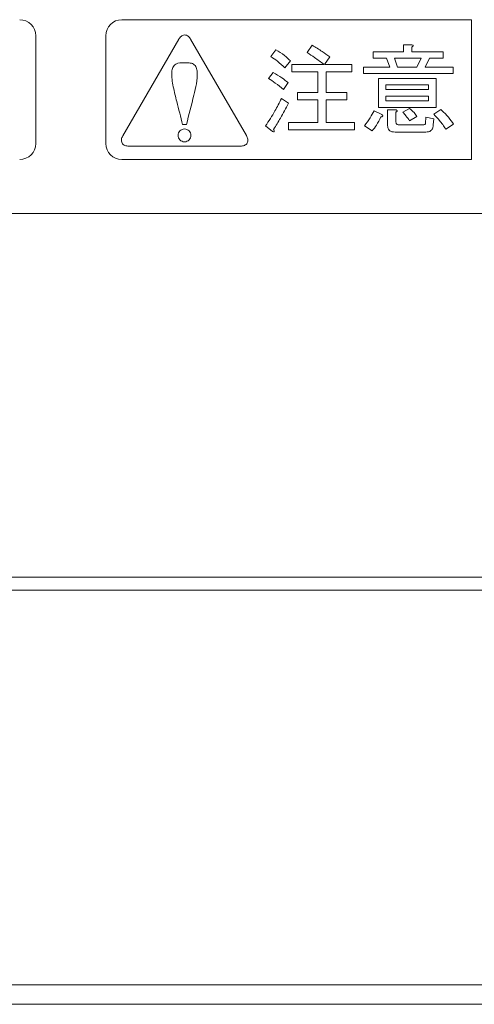
# Model space of a CAD drawing. Units: millimetres. Extents: x 9 to 591, y 15 to 411.
# Drawn here: x 234 to 240, y 124 to 135 of the extents above; entities that cross this region are included whole.
import ezdxf

# ---------------------------------------------------------------- set-up
doc = ezdxf.new("R2010")
doc.units = ezdxf.units.MM

msp = doc.modelspace()

# ---------------------------------------------------------------- linework, layer by layer
at = {"color": 7, "linetype": 'Continuous', "lineweight": 15}
for p, q in [((239.499, 135.4998), (235.4365, 135.4998)), ((239.499, 135.4998), (239.499, 133.8748)), ((234.4365, 134.0623), (234.4365, 135.3123)), ((235.249, 135.3123), (235.249, 134.0623)), ((236.0961, 135.272), (235.4465, 134.1509)), ((236.8822, 134.1528), (236.2347, 135.274)), ((237.5879, 135.1168), (237.6467, 135.2028)), ((238.7086, 135.1259), (238.7086, 135.2073)), ((238.7086, 135.2073), (238.8005, 135.2073)), ((237.1671, 135.0716), (237.2259, 135.1485)), ((238.3571, 135.051), (238.3571, 135.1259)), ((238.3571, 135.1259), (238.7086, 135.1259)), ((238.805, 135.1802), (238.805, 135.1259)), ((238.805, 135.1259), (239.167, 135.1259)), ((239.167, 135.1259), (239.167, 135.051)), ((237.3933, 135.0218), (237.33, 134.9404)), ((237.4114, 134.8955), (237.4114, 134.9811)), ((237.4114, 134.9811), (237.7825, 134.9811)), ((237.8503, 135.0671), (237.7915, 134.9811)), ((237.7915, 134.9811), (238.1082, 134.9811)), ((238.1082, 134.9811), (238.1082, 134.8955)), ((238.5109, 135.051), (238.3571, 135.051)), ((238.5471, 134.9494), (238.5109, 135.051)), ((238.9136, 135.051), (238.6014, 135.051)), ((238.6014, 135.051), (238.6376, 134.9494)), ((238.8638, 134.9494), (238.9136, 135.051)), ((239.0086, 135.051), (238.9588, 134.9494)), ((239.167, 135.051), (239.0086, 135.051)), ((237.14, 134.8182), (237.1943, 134.8861)), ((237.7132, 134.8955), (237.4114, 134.8955)), ((237.7132, 134.6553), (237.7132, 134.8955)), ((238.1082, 134.8955), (237.8096, 134.8955)), ((237.8096, 134.8955), (237.8096, 134.6553)), ((238.244, 134.9494), (238.5471, 134.9494)), ((238.244, 134.8745), (238.244, 134.9494)), ((239.2846, 134.8745), (238.244, 134.8745)), ((238.6376, 134.9494), (238.8638, 134.9494)), ((238.9588, 134.9494), (239.2846, 134.9494)), ((239.2846, 134.9494), (239.2846, 134.8745)), ((237.3662, 134.7684), (237.3119, 134.687)), ((238.4162, 134.4809), (238.4162, 134.8182)), ((238.4162, 134.8182), (239.0855, 134.8182)), ((238.9999, 134.7433), (238.5018, 134.7433)), ((238.5018, 134.7433), (238.5018, 134.687)), ((238.9999, 134.687), (238.9999, 134.7433)), ((239.0855, 134.8182), (239.0855, 134.4809)), ((237.4748, 134.5697), (237.4748, 134.6553)), ((237.4748, 134.6553), (237.7132, 134.6553)), ((237.8096, 134.6553), (238.0494, 134.6553)), ((238.0494, 134.6553), (238.0494, 134.5697)), ((238.5018, 134.687), (238.9999, 134.687)), ((237.2893, 134.5829), (237.3707, 134.5286)), ((237.7132, 134.5697), (237.4748, 134.5697)), ((237.7132, 134.3069), (237.7132, 134.5697)), ((237.8096, 134.5697), (237.8096, 134.3069)), ((238.0494, 134.5697), (237.8096, 134.5697)), ((238.9999, 134.6121), (238.5018, 134.6121)), ((238.5018, 134.6121), (238.5018, 134.5558)), ((238.5018, 134.5558), (238.9999, 134.5558)), ((238.9999, 134.5558), (238.9999, 134.6121)), ((238.3661, 134.4427), (238.4566, 134.3974)), ((239.0855, 134.4809), (238.4162, 134.4809)), ((238.5231, 134.2707), (238.5231, 134.4517)), ((238.5231, 134.4517), (238.615, 134.4517)), ((238.6195, 134.4246), (238.6195, 134.316)), ((238.7009, 134.4246), (238.7778, 134.4698)), ((239.0584, 134.402), (239.1398, 134.4563)), ((236.1416, 134.281), (236.1862, 134.281)), ((237.3707, 134.2213), (237.3707, 134.3069)), ((237.3707, 134.3069), (237.7132, 134.3069)), ((237.8096, 134.3069), (238.1399, 134.3069)), ((238.1399, 134.3069), (238.1399, 134.2213)), ((238.6512, 134.2798), (238.9407, 134.2798)), ((238.8638, 134.3748), (238.7778, 134.325)), ((238.9633, 134.2979), (238.9679, 134.3658)), ((238.9679, 134.3658), (239.0584, 134.3477)), ((239.0584, 134.3477), (239.0538, 134.2798)), ((239.2891, 134.2843), (239.1986, 134.23)), ((237.1852, 134.2029), (237.1038, 134.2662)), ((238.1399, 134.2213), (237.3707, 134.2213)), ((238.3435, 134.2074), (238.253, 134.2662)), ((238.9679, 134.1942), (238.6104, 134.1942)), ((235.5157, 134.031), (236.8164, 134.031)), ((235.4365, 133.8748), (239.499, 133.8748)), ((201.4365, 133.2498), (249.6865, 133.2498)), ((249.8027, 129.0248), (201.3204, 129.0248)), ((249.7865, 128.8748), (201.3365, 128.8748)), ((200.749, 124.0623), (250.374, 124.0623))]:
    msp.add_line(p, q, dxfattribs=at)
at = {"color": 8, "linetype": 'Continuous', "lineweight": 15}
msp.add_line((200.749, 124.2873), (250.374, 124.2873), dxfattribs=at)
at = {"color": 7, "linetype": 'Continuous', "lineweight": 15}
for centre, start, end in [((234.249, 135.3123), 0, 90), ((235.4365, 135.3123), 90, 180), ((234.249, 134.0623), 270, 0), ((235.4365, 134.0623), 180, 270)]:
    msp.add_arc(centre, 0.1875, start, end, dxfattribs=at)
for points, knots in [([(236.2347, 135.274), (236.2261, 135.2863), (236.2131, 135.3048), (236.1868, 135.3198), (236.1644, 135.3241), (236.1422, 135.3191), (236.1166, 135.3033), (236.1042, 135.2845), (236.0961, 135.272)], [0, 0, 0, 0, 0.2498889, 0.3758966, 0.5010606, 0.6260861, 0.7519478, 1, 1, 1, 1]), ([(237.6467, 135.2028), (237.686, 135.1794), (237.7562, 135.1375), (237.8215, 135.0886), (237.8503, 135.0671)], [0, 0, 0, 0, 0.5599273, 1, 1, 1, 1]), ([(238.8005, 135.2073), (238.8043, 135.2068), (238.8101, 135.206), (238.8165, 135.2032), (238.8192, 135.2003), (238.8202, 135.1971), (238.8191, 135.1937), (238.8165, 135.1902), (238.812, 135.1854), (238.8077, 135.1822), (238.805, 135.1802)], [0, 0, 0, 0, 0.2495119, 0.3745746, 0.4375243, 0.499648, 0.5784863, 0.6569277, 0.7802191, 1, 1, 1, 1]), ([(237.2259, 135.1485), (237.2601, 135.1286), (237.3211, 135.0932), (237.3713, 135.0436), (237.3933, 135.0218)], [0, 0, 0, 0, 0.5599063, 1, 1, 1, 1]), ([(237.7825, 134.9811), (237.7473, 135.0081), (237.6846, 135.0564), (237.6174, 135.0984), (237.5879, 135.1168)], [0, 0, 0, 0, 0.5601171, 1, 1, 1, 1]), ([(236.1862, 134.281), (236.2152, 134.3945), (236.2555, 134.5525), (236.3037, 134.7552), (236.3172, 134.865), (236.3039, 134.9451), (236.2706, 134.9907), (236.2159, 134.9995), (236.1486, 134.9985), (236.0702, 135.0051), (236.024, 134.946), (236.0088, 134.8532), (236.0318, 134.7187), (236.0816, 134.5165), (236.1188, 134.3703), (236.1416, 134.281)], [0, 0, 0, 0, 0.2101793, 0.2927592, 0.3750132, 0.4063591, 0.4374114, 0.4686084, 0.5000706, 0.5623953, 0.593397, 0.6245475, 0.7293042, 0.8345912, 1, 1, 1, 1]), ([(237.33, 134.9404), (237.3014, 134.9672), (237.2504, 135.015), (237.1926, 135.0543), (237.1671, 135.0716)], [0, 0, 0, 0, 0.55993, 1, 1, 1, 1]), ([(237.1943, 134.8861), (237.2283, 134.8669), (237.2891, 134.8327), (237.3426, 134.7881), (237.3662, 134.7684)], [0, 0, 0, 0, 0.5599661, 1, 1, 1, 1]), ([(237.3119, 134.687), (237.2813, 134.7134), (237.2266, 134.7606), (237.1664, 134.8006), (237.14, 134.8182)], [0, 0, 0, 0, 0.5600066, 1, 1, 1, 1]), ([(237.1038, 134.2662), (237.1421, 134.3232), (237.2106, 134.4249), (237.2652, 134.5346), (237.2893, 134.5829)], [0, 0, 0, 0, 0.5599846, 1, 1, 1, 1]), ([(237.3707, 134.5286), (237.3405, 134.471), (237.2865, 134.3681), (237.2256, 134.2691), (237.1988, 134.2255)], [0, 0, 0, 0, 0.56, 1, 1, 1, 1]), ([(238.253, 134.2662), (238.2773, 134.2971), (238.3208, 134.3523), (238.3523, 134.4151), (238.3661, 134.4427)], [0, 0, 0, 0, 0.559833, 1, 1, 1, 1]), ([(238.4566, 134.3974), (238.4596, 134.3948), (238.4641, 134.3908), (238.4678, 134.3843), (238.4674, 134.3802), (238.4651, 134.3764), (238.46, 134.3738), (238.4523, 134.3714), (238.4466, 134.3707), (238.443, 134.3703)], [0, 0, 0, 0, 0.2496072, 0.3745223, 0.4373708, 0.4998188, 0.639748, 0.7798797, 1, 1, 1, 1]), ([(238.615, 134.4517), (238.6188, 134.4512), (238.6246, 134.4504), (238.6309, 134.4476), (238.6337, 134.4447), (238.6347, 134.4415), (238.6336, 134.4381), (238.631, 134.4346), (238.6265, 134.4298), (238.6222, 134.4266), (238.6195, 134.4246)], [0, 0, 0, 0, 0.2495057, 0.3745831, 0.4375313, 0.4996534, 0.5784948, 0.6569342, 0.780209, 1, 1, 1, 1]), ([(238.7778, 134.325), (238.7645, 134.3444), (238.7406, 134.3789), (238.7131, 134.4106), (238.7009, 134.4246)], [0, 0, 0, 0, 0.5597869, 1, 1, 1, 1]), ([(238.7778, 134.4698), (238.7961, 134.454), (238.8288, 134.4259), (238.8531, 134.3904), (238.8638, 134.3748)], [0, 0, 0, 0, 0.5605435, 1, 1, 1, 1]), ([(239.1986, 134.23), (239.175, 134.2642), (239.1328, 134.3253), (239.0811, 134.3785), (239.0584, 134.402)], [0, 0, 0, 0, 0.5599123, 1, 1, 1, 1]), ([(239.1398, 134.4563), (239.1714, 134.4273), (239.2277, 134.3756), (239.2704, 134.3122), (239.2891, 134.2843)], [0, 0, 0, 0, 0.5599518, 1, 1, 1, 1]), ([(238.443, 134.3703), (238.4279, 134.3377), (238.401, 134.2796), (238.3611, 134.2295), (238.3435, 134.2074)], [0, 0, 0, 0, 0.5597764, 1, 1, 1, 1]), ([(238.6195, 134.316), (238.6198, 134.3109), (238.6203, 134.3006), (238.6269, 134.2871), (238.6391, 134.2806), (238.6471, 134.2801), (238.6512, 134.2798)], [0, 0, 0, 0, 0.2808844, 0.5598432, 0.7796321, 1, 1, 1, 1]), ([(238.9407, 134.2798), (238.9438, 134.2799), (238.9499, 134.2802), (238.9582, 134.2837), (238.9629, 134.2906), (238.9632, 134.2954), (238.9633, 134.2979)], [0, 0, 0, 0, 0.2803472, 0.5597411, 0.7792319, 1, 1, 1, 1]), ([(239.0538, 134.2798), (239.0525, 134.267), (239.0499, 134.2414), (239.0289, 134.2102), (238.9981, 134.1958), (238.978, 134.1947), (238.9679, 134.1942)], [0, 0, 0, 0, 0.2806441, 0.5593097, 0.7792894, 1, 1, 1, 1]), ([(236.2387, 134.156), (236.2376, 134.1658), (236.2353, 134.1853), (236.2181, 134.2103), (236.1933, 134.2268), (236.1638, 134.2328), (236.1345, 134.2267), (236.1097, 134.2103), (236.0925, 134.1853), (236.0902, 134.1658), (236.0891, 134.156)], [0, 0, 0, 0, 0.1248484, 0.2498335, 0.3753091, 0.500246, 0.6254197, 0.750425, 0.8749441, 1, 1, 1, 1]), ([(237.1988, 134.2255), (237.2007, 134.2208), (237.2036, 134.2141), (237.2053, 134.206), (237.2054, 134.202), (237.2047, 134.1995), (237.2029, 134.1978), (237.1999, 134.1969), (237.1936, 134.1984), (237.1887, 134.201), (237.1852, 134.2029)], [0, 0, 0, 0, 0.3146373, 0.4527228, 0.5080458, 0.5623761, 0.609764, 0.656307, 0.751225, 1, 1, 1, 1]), ([(238.6104, 134.1942), (238.598, 134.1948), (238.5733, 134.196), (238.5409, 134.2123), (238.5249, 134.2415), (238.5237, 134.261), (238.5231, 134.2707)], [0, 0, 0, 0, 0.2808721, 0.5595756, 0.779376, 1, 1, 1, 1]), ([(235.4465, 134.1509), (235.44, 134.1374), (235.4302, 134.1171), (235.4299, 134.0871), (235.437, 134.0655), (235.4521, 134.0486), (235.4783, 134.0337), (235.5008, 134.0321), (235.5157, 134.031)], [0, 0, 0, 0, 0.2496603, 0.375232, 0.5000398, 0.624854, 0.7508518, 1, 1, 1, 1]), ([(236.0891, 134.156), (236.0902, 134.1463), (236.0925, 134.1267), (236.1097, 134.1017), (236.1346, 134.0853), (236.164, 134.0793), (236.1933, 134.0853), (236.2181, 134.1018), (236.2353, 134.1267), (236.2376, 134.1462), (236.2387, 134.156)], [0, 0, 0, 0, 0.1248507, 0.2498206, 0.3752799, 0.5002418, 0.6253972, 0.7504158, 0.8749363, 1, 1, 1, 1]), ([(236.8164, 134.031), (236.8314, 134.0325), (236.8539, 134.0348), (236.8797, 134.0505), (236.8943, 134.068), (236.9006, 134.0897), (236.8994, 134.1197), (236.8891, 134.1396), (236.8822, 134.1528)], [0, 0, 0, 0, 0.2508511, 0.3769716, 0.5019533, 0.6265172, 0.7520561, 1, 1, 1, 1])]:
    msp.add_open_spline(points, degree=3, knots=knots, dxfattribs=at)

doc.saveas('drawing.dxf')
